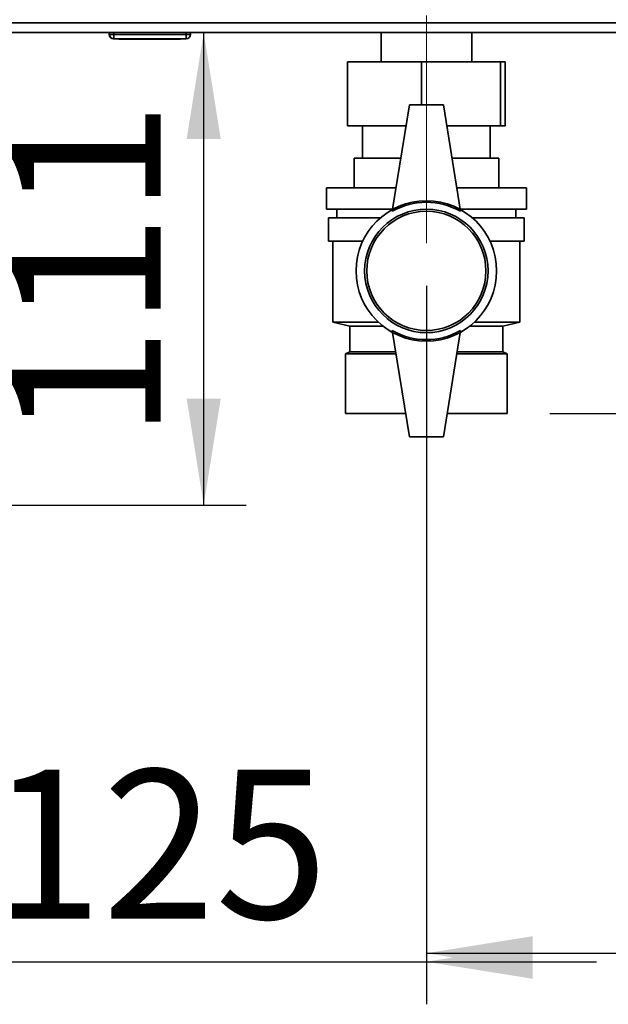
# Paper-space layout 'Blatt2' of a CAD drawing. Units: millimetres. Extents: x 0 to 4200, y 0 to 2970.
# Drawn here: x 952 to 1090, y 1386 to 1617 of the extents above; entities that cross this region are included whole.
import ezdxf

# ---------------------------------------------------------------- set-up
doc = ezdxf.new("R2010")
doc.units = ezdxf.units.MM
doc.linetypes.add('CENTERX2', pattern=[20.32, 12.7, -2.54, 2.54, -2.54])
doc.layers.add('1', color=7, linetype='Continuous')
doc.layers.add('SLD-DEFPOINTS', color=7, linetype='Continuous')
doc.styles.add('SLDTEXTSTYLE1', font='TXT', dxfattribs={"width": 0.605})
doc.dimstyles.new('SLDDIMSTYLE0', dxfattribs={"dimtxt": 35, "dimasz": 25, "dimexe": 0, "dimexo": 0.0625, "dimgap": 8.75, "dimtad": 1, "dimdec": 0, "dimrnd": 1e-09, "dimzin": 12, "dimdsep": 46, "dimtxsty": 'SLDTEXTSTYLE1', "dimsah": 1, "dimcen": 0.09, "dimadec": 0, "dimazin": 3, "dimtfac": 1, "dimtdec": 0, "dimtofl": 0, "dimtmove": 0, "dimatfit": 3, "dimfxl": 1, "dimfrac": 2, "dimtolj": 1, "dimtzin": 12, "dimarcsym": 0})
doc.dimstyles.new('SLDDIMSTYLE1', dxfattribs={"dimtxt": 35, "dimasz": 25, "dimexe": 0, "dimexo": 0.0625, "dimgap": 8.75, "dimtad": 1, "dimdec": 1, "dimrnd": 1e-09, "dimzin": 12, "dimdsep": 46, "dimtxsty": 'SLDTEXTSTYLE1', "dimsah": 1, "dimcen": 0.09, "dimadec": 0, "dimazin": 3, "dimtfac": 1, "dimtdec": 1, "dimtofl": 0, "dimtmove": 0, "dimatfit": 3, "dimfxl": 1, "dimfrac": 2, "dimtolj": 1, "dimtzin": 12, "dimarcsym": 0})
doc.dimstyles.new('SLDDIMSTYLE2', dxfattribs={"dimtxt": 35, "dimasz": 25, "dimexe": 0, "dimexo": 0.0625, "dimgap": 8.75, "dimtad": 1, "dimdec": 1, "dimrnd": 1e-09, "dimzin": 12, "dimdsep": 46, "dimtxsty": 'SLDTEXTSTYLE1', "dimsah": 1, "dimcen": 0.09, "dimadec": 0, "dimazin": 3, "dimtfac": 1, "dimtdec": 1, "dimtmove": 0, "dimatfit": 0, "dimfxl": 1, "dimfrac": 2, "dimtolj": 1, "dimtzin": 12, "dimarcsym": 0})

# ---------------------------------------------------------------- blocks, each defined once
blk = doc.blocks.new('_D_5')
at = {"layer": '1', "ltscale": 10}
for p, q in [((1047.43, 1554.37), (1047.43, 1385.61)), ((922.43, 1552.37), (922.43, 1385.61)), ((922.43, 1395.61), (882.43, 1395.61)), ((922.43, 1395.61), (1047.43, 1395.61)), ((1047.43, 1395.61), (1087.43, 1395.61))]:
    blk.add_line(p, q, dxfattribs=at)
for points in [[(922.43, 1395.61), (897.43, 1399.61), (897.43, 1391.61)], [(1047.43, 1395.61), (1072.43, 1391.61), (1072.43, 1399.61)]]:
    blk.add_solid(points, dxfattribs=at)
at = {"layer": '1', "ltscale": 10, "insert": (944.83, 1440.73), "char_height": 35, "attachment_point": 1, "style": 'SLDTEXTSTYLE1'}
blk.add_mtext('125', dxfattribs=at)
blk = doc.blocks.new('_D_9')
at = {"layer": 'SLD-DEFPOINTS', "color": 7, "ltscale": 10}
for p, q in [((1332.43, 1572.87), (1332.43, 1387.61)), ((1047.43, 1554.37), (1047.43, 1387.61)), ((1047.43, 1397.61), (1332.43, 1397.61))]:
    blk.add_line(p, q, dxfattribs=at)
for points in [[(1047.43, 1397.61), (1072.43, 1393.61), (1072.43, 1401.61)], [(1332.43, 1397.61), (1307.43, 1401.61), (1307.43, 1393.61)]]:
    blk.add_solid(points, dxfattribs=at)
at = {"layer": 'SLD-DEFPOINTS', "color": 7, "ltscale": 10, "insert": (1149.83, 1442.73), "char_height": 35, "attachment_point": 1, "style": 'SLDTEXTSTYLE1'}
blk.add_mtext('285', dxfattribs=at)
blk = doc.blocks.new('_D_11')
at = {"layer": 'SLD-DEFPOINTS', "color": 7, "ltscale": 10}
for p, q in [((995.11, 1502.87), (995.11, 1613.87)), ((949.28, 1502.87), (1005.11, 1502.87))]:
    blk.add_line(p, q, dxfattribs=at)
for points in [[(995.11, 1613.87), (991.11, 1588.87), (999.11, 1588.87)], [(995.11, 1502.87), (999.11, 1527.87), (991.11, 1527.87)]]:
    blk.add_solid(points, dxfattribs=at)
at = {"layer": 'SLD-DEFPOINTS', "color": 7, "ltscale": 10, "insert": (949.99, 1518.27), "char_height": 35, "attachment_point": 1, "rotation": 90, "style": 'SLDTEXTSTYLE1'}
blk.add_mtext('111', dxfattribs=at)
blk = doc.blocks.new('_D_12')
at = {"layer": 'SLD-DEFPOINTS', "ltscale": 10}
for p, q in [((1140.67, 1613.87), (1140.67, 1524.37)), ((1076.43, 1524.37), (1150.67, 1524.37))]:
    blk.add_line(p, q, dxfattribs=at)
for points in [[(1140.67, 1613.87), (1136.67, 1588.87), (1144.67, 1588.87)], [(1140.67, 1524.37), (1144.67, 1549.37), (1136.67, 1549.37)]]:
    blk.add_solid(points, dxfattribs=at)
at = {"layer": 'SLD-DEFPOINTS', "ltscale": 10, "insert": (1095.55, 1542.39), "char_height": 35, "attachment_point": 1, "rotation": 90, "style": 'SLDTEXTSTYLE1'}
blk.add_mtext('90', dxfattribs=at)

psp = doc.layouts.new('Blatt2')

# ---------------------------------------------------------------- linework, layer by layer
at = {"color": 7, "linetype": 'Continuous', "lineweight": 35, "ltscale": 10}
for p, q in [((1419.43, 1616.17), (875.44, 1616.17)), ((1420.13, 1613.87), (874.73, 1613.87)), ((972.93, 1613.37), (972.93, 1613.87)), ((972.98, 1613.37), (972.98, 1613.87)), ((972.98, 1613.37), (973.98, 1613.37)), ((973.98, 1612.37), (973.93, 1612.37)), ((973.98, 1613.37), (973.98, 1613.87)), ((973.98, 1612.37), (973.98, 1613.37)), ((973.98, 1613.37), (990.98, 1613.37)), ((990.98, 1612.37), (973.98, 1612.37)), ((975.18, 1612.27), (975.18, 1612.37)), ((982.43, 1612.27), (975.18, 1612.27)), ((982.43, 1612.27), (982.43, 1612.37)), ((989.68, 1612.27), (982.43, 1612.27)), ((989.68, 1612.27), (989.68, 1612.37)), ((990.98, 1613.37), (990.98, 1613.87)), ((990.98, 1613.37), (990.98, 1612.37)), ((990.98, 1613.37), (991.98, 1613.37)), ((991.98, 1613.37), (991.98, 1613.87)), ((1036.78, 1613.87), (1036.78, 1606.97)), ((1058.08, 1606.97), (1058.08, 1613.87)), ((1028.89, 1606.97), (1028.89, 1591.97)), ((1028.89, 1606.97), (1046.29, 1606.97)), ((1046.29, 1606.97), (1064.83, 1606.97)), ((1046.29, 1606.97), (1046.29, 1596.87)), ((1064.83, 1606.97), (1064.83, 1591.97)), ((1064.83, 1606.97), (1065.98, 1606.97)), ((1065.98, 1606.97), (1065.98, 1591.97)), ((1043.43, 1596.87), (1039.43, 1571.87)), ((1051.43, 1596.87), (1043.43, 1596.87)), ((1051.43, 1596.87), (1055.43, 1571.87)), ((1042.65, 1591.97), (1028.89, 1591.97)), ((1032.43, 1591.97), (1032.43, 1584.37)), ((1064.83, 1591.97), (1052.22, 1591.97)), ((1062.43, 1584.37), (1062.43, 1591.97)), ((1065.98, 1591.97), (1064.83, 1591.97)), ((1030.43, 1577.37), (1030.43, 1584.37)), ((1041.43, 1584.37), (1030.43, 1584.37)), ((1064.43, 1584.37), (1053.43, 1584.37)), ((1064.43, 1577.37), (1064.43, 1584.37)), ((1064.43, 1584.37), (1064.43, 1577.37)), ((1064.43, 1584.37), (1064.43, 1584.37)), ((1023.93, 1577.37), (1023.93, 1572.37)), ((1040.31, 1577.37), (1023.93, 1577.37)), ((1070.93, 1577.37), (1054.55, 1577.37)), ((1070.93, 1572.37), (1070.93, 1577.37)), ((1039.51, 1572.37), (1023.93, 1572.37)), ((1024.43, 1570.37), (1024.43, 1564.87)), ((1036.66, 1570.37), (1024.43, 1570.37)), ((1026.43, 1572.37), (1026.43, 1570.37)), ((1070.93, 1572.37), (1055.35, 1572.37)), ((1070.43, 1570.37), (1058.2, 1570.37)), ((1068.43, 1570.37), (1068.43, 1572.37)), ((1070.43, 1564.87), (1070.43, 1570.37)), ((1032.49, 1564.87), (1024.43, 1564.87)), ((1025.43, 1564.87), (1025.43, 1545.87)), ((1070.43, 1564.87), (1062.38, 1564.87)), ((1069.43, 1545.87), (1069.43, 1564.87)), ((1025.43, 1545.87), (1029.43, 1544.87)), ((1025.43, 1545.87), (1036.11, 1545.87)), ((1029.43, 1544.87), (1029.43, 1538.87)), ((1037.27, 1544.87), (1029.43, 1544.87)), ((1065.43, 1544.87), (1057.6, 1544.87)), ((1058.76, 1545.87), (1069.43, 1545.87)), ((1065.43, 1544.87), (1069.43, 1545.87)), ((1065.43, 1538.87), (1065.43, 1544.87)), ((1043.43, 1518.87), (1039.43, 1543.87)), ((1051.43, 1518.87), (1055.43, 1543.87)), ((1029.43, 1538.87), (1028.43, 1538.37)), ((1028.43, 1524.37), (1028.43, 1538.37)), ((1040.31, 1538.37), (1028.43, 1538.37)), ((1040.23, 1538.87), (1029.43, 1538.87)), ((1066.43, 1538.37), (1054.55, 1538.37)), ((1065.43, 1538.87), (1054.63, 1538.87)), ((1066.43, 1538.37), (1065.43, 1538.87)), ((1066.43, 1524.37), (1066.43, 1538.37)), ((1066.43, 1538.37), (1066.43, 1524.37)), ((1066.43, 1538.37), (1066.43, 1538.37)), ((1042.55, 1524.37), (1028.43, 1524.37)), ((1066.43, 1524.37), (1052.31, 1524.37)), ((1066.43, 1524.37), (1066.43, 1524.37)), ((1043.43, 1518.87), (1051.43, 1518.87))]:
    psp.add_line(p, q, dxfattribs=at)
at = {"color": 1, "linetype": 'Continuous', "lineweight": 35, "ltscale": 10}
for p, q in [((972.93, 1613.37), (972.98, 1613.37)), ((973.93, 1612.37), (973.93, 1612.37))]:
    psp.add_line(p, q, dxfattribs=at)
at = {"color": 7, "linetype": 'Continuous', "lineweight": 35, "ltscale": 100}
for radius in [16.5, 14.5, 14]:
    psp.add_circle((1047.43, 1557.87), radius, dxfattribs=at)
for centre, radius, start, end in [((973.93, 1613.37), 1, 180, 270), ((973.98, 1613.37), 1, 180, 270), ((990.98, 1613.37), 1, 270, 0), ((1047.43, 1558.01), 16, 60, 120), ((1047.43, 1557.73), 16, 240, 300)]:
    psp.add_arc(centre, radius, start, end, dxfattribs=at)
at = {"layer": '1', "linetype": 'CENTERX2', "lineweight": 18, "ltscale": 10}
psp.add_line((1047.43, 1617.87), (1047.43, 1564.37), dxfattribs=at)

# ---------------------------------------------------------------- dimensions: what is measured, and where the dimension line sits
at = {"layer": '1', "ltscale": 10}
dim = psp.add_linear_dim(base=(1047.43, 1395.61), p1=(922.43, 1562.37), p2=(1047.43, 1564.37), dimstyle='SLDDIMSTYLE2', dxfattribs=at)
dim.commit()
dim.dimension.update_dxf_attribs({"geometry": '_D_5', "text_midpoint": (984.93, 1395.61), "dimtype": 160})
at = {"layer": 'SLD-DEFPOINTS', "color": 7, "ltscale": 10}
dim = psp.add_linear_dim(base=(995.11, 1613.87), p1=(939.28, 1502.87), p2=(874.73, 1613.87), angle=90, dimstyle='SLDDIMSTYLE1', dxfattribs=at)
dim.commit()
dim.dimension.update_dxf_attribs({"geometry": '_D_11', "text_midpoint": (995.11, 1558.37), "dimtype": 160})
at = {"layer": 'SLD-DEFPOINTS', "ltscale": 10}
dim = psp.add_linear_dim(base=(1140.67049805, 1524.37111112), p1=(874.73390743, 1613.87111112), p2=(1066.43390522, 1524.37111112), angle=90, dimstyle='SLDDIMSTYLE0', dxfattribs=at)
dim.commit()
dim.dimension.update_dxf_attribs({"geometry": '_D_12', "text_midpoint": (1140.67049805, 1569.12111112), "dimtype": 160})
at = {"layer": 'SLD-DEFPOINTS', "color": 7, "ltscale": 10}
dim = psp.add_linear_dim(base=(1332.43, 1397.61), p1=(1047.43, 1564.37), p2=(1332.43, 1582.87), dimstyle='SLDDIMSTYLE1', dxfattribs=at)
dim.commit()
dim.dimension.update_dxf_attribs({"geometry": '_D_9', "text_midpoint": (1189.93, 1397.61), "dimtype": 160})

doc.saveas('drawing.dxf')
